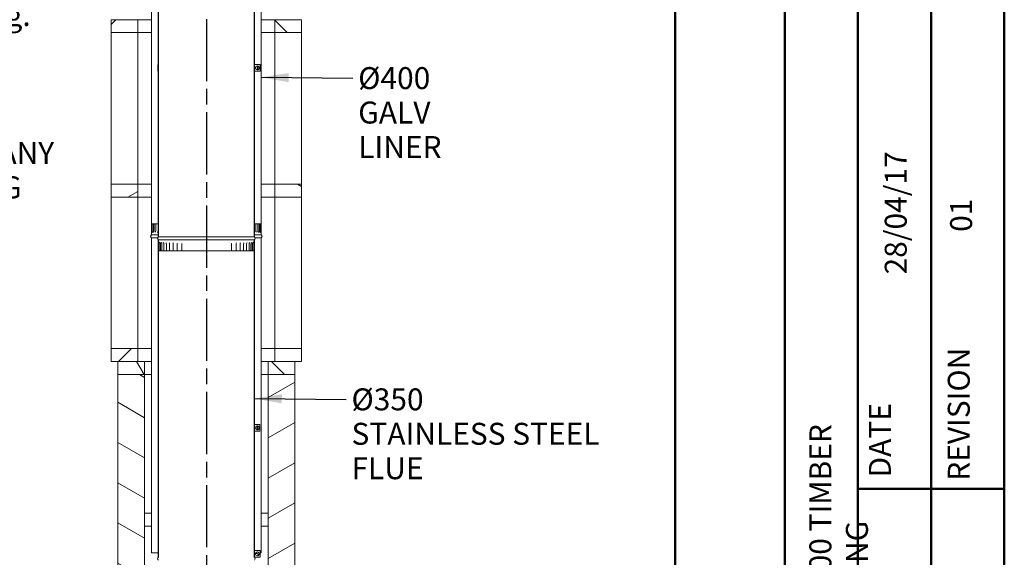
# Model space of a CAD drawing. Units: millimetres. Extents: x 835 to 11536, y 106 to 8238.
# Drawn here: x 7892 to 11480, y 2150 to 4111 of the extents above; entities that cross this region are included whole.
import ezdxf

# ---------------------------------------------------------------- set-up
doc = ezdxf.new("R2010")
doc.units = ezdxf.units.MM
doc.header["$LTSCALE"] = 40
doc.linetypes.add('CHAIN', pattern=[0.3543, 0.2362, -0.0295, 0.0591, -0.0295])
for name, color, linetype, lineweight in [('Centerline(ISO)', 7, 'Continuous', 25), ('Hatch', 179, 'Continuous', 9), ('Sketch Geometry(ISO)', 7, 'Continuous', 50), ('Symbols(ISO)', 7, 'Continuous', 25), ('Visible Edges(ISO)', 7, 'Continuous', 18)]:
    doc.layers.add(name, color=color, linetype=linetype, lineweight=lineweight)
doc.styles.add('Warmington', font='ARIALN.TTF')
doc.styles.add('warmington~0', font='ARIALN.TTF')
doc.dimstyles.new('warmington$7', dxfattribs={"dimscale": 40, "dimtxt": 2, "dimasz": 2.5, "dimexe": 1.6, "dimexo": 1, "dimgap": 0.5, "dimtad": 1, "dimdec": 0, "dimrnd": 1e-08, "dimzin": 0, "dimdsep": 46, "dimtxsty": 'warmington~0', "dimblk": 'OBLIQUE', "dimcen": 0.09, "dimclrd": 7, "dimclre": 8, "dimclrt": 8, "dimadec": 0, "dimazin": 0, "dimtfac": 1.75, "dimtdec": 1, "dimtmove": 0, "dimatfit": 3, "dimfxl": 0, "dimtolj": 1, "dimtzin": 0, "dimlwd": 25, "dimlwe": 25, "dimarcsym": 0})
pattern_1 = [(135, (0, 0), (-89.8026, -89.8026), [])]
pattern_2 = [(120, (0, 0), (-109.9852, -63.5), [])]
pattern_3 = [(30, (0, 0), (-63.5, 109.9852), [])]
pattern_4 = [(150, (0, 0), (-63.5, -109.9852), [])]
pattern_5 = [(45, (0, 0), (-89.8026, 89.8026), [])]

# ---------------------------------------------------------------- blocks, each defined once
blk = doc.blocks.new('Title Blocks Architect Template')
at = {"layer": 'Sketch Geometry(ISO)'}
for p, q in [((258.963, 7.778), (258.963, 107.778)), ((268.963, 107.778), (268.963, 7.778)), ((275.63, 107.778), (275.63, 7.778)), ((282.297, 107.778), (282.297, 7.778)), ((288.963, 107.778), (288.963, 7.778)), ((275.63, 57.778), (288.963, 57.778))]:
    blk.add_line(p, q, dxfattribs=at)
at = {"layer": 'Symbols(ISO)', "color": 7, "char_height": 2, "attachment_point": 1, "rotation": 90, "style": 'Warmington'}
for s, insert in [('\\fArial Narrow|b1|i0;\\H2.0000;REVISION', (283.815, 58.517)), ('\\fArial Narrow|b1|i0;\\H2.0000;DATE', (276.628, 58.819))]:
    blk.add_mtext(s, dxfattribs=dict(at, insert=insert))
blk = doc.blocks.new('_Oblique')
at = {"color": 0, "linetype": 'ByBlock', "lineweight": -2}
blk.add_line((-0.5, -0.5), (0.5, 0.5), dxfattribs=at)

msp = doc.modelspace()

# ---------------------------------------------------------------- hatches: boundary and pattern name
at = {"layer": 'Hatch'}
h = msp.add_hatch(dxfattribs=at)
h.set_pattern_fill('ANSI31', color=256, scale=1016, style=0)
h.set_pattern_definition(pattern_5)
h.paths.add_polyline_path([(8225.3, 4111.5), (8225.3, 4064.5), (8322.3, 4064.5), (8322.3, 4111.5)])
h = msp.add_hatch(dxfattribs=at)
h.set_pattern_fill('ANSI31', color=256, scale=1016, angle=90, style=0)
h.set_pattern_definition(pattern_1)
h.paths.add_polyline_path([(8919.3, 4064.5), (8919.3, 4111.5), (8822.3, 4111.5), (8822.3, 4064.5)])
h = msp.add_hatch(dxfattribs=at)
h.set_pattern_fill('ANSI31', color=256, scale=1016, angle=105, style=0)
h.set_pattern_definition(pattern_4)
h.paths.add_polyline_path([(8395.1, 3948.1), (8395.1, 3923.1), (8396, 3923.1), (8396, 3948.1)])
h = msp.add_hatch(dxfattribs=at)
h.set_pattern_fill('ANSI31', color=256, scale=1016, angle=-15, style=0)
h.set_pattern_definition(pattern_3)
h.paths.add_polyline_path([(8396.4, 3948.1), (8396.4, 3923.1), (8397.3, 3923.1), (8397.3, 3948.1)])
h.paths.add_polyline_path([(8747.3, 3948.1), (8747.3, 3923.1), (8748.2, 3923.1), (8748.2, 3948.1)])
h = msp.add_hatch(dxfattribs=at)
h.set_pattern_fill('ANSI31', color=256, scale=1016, angle=-15, style=0)
h.set_pattern_definition(pattern_3)
h.paths.add_polyline_path([(8225.3, 3511.5), (8225.3, 3464.5), (8322.3, 3464.5), (8322.3, 3511.5)])
h = msp.add_hatch(dxfattribs=at)
h.set_pattern_fill('ANSI31', color=256, scale=1016, angle=105, style=0)
h.set_pattern_definition(pattern_4)
h.paths.add_polyline_path([(8919.3, 3464.5), (8919.3, 3511.5), (8822.3, 3511.5), (8822.3, 3464.5)])
h = msp.add_hatch(dxfattribs=at)
h.set_pattern_fill('ANSI31', color=256, scale=1016, style=0)
h.set_pattern_definition(pattern_5)
h.paths.add_polyline_path([(8322.3, 2864.5), (8322.3, 2911.5), (8225.3, 2911.5), (8225.3, 2864.5), (8250.3, 2864.5)])
h = msp.add_hatch(dxfattribs=at)
h.set_pattern_fill('ANSI31', color=256, scale=1016, angle=90, style=0)
h.set_pattern_definition(pattern_1)
h.paths.add_polyline_path([(8822.3, 2911.5), (8822.3, 2864.5), (8894.3, 2864.5), (8919.3, 2864.5), (8919.3, 2911.5)])
h = msp.add_hatch(dxfattribs=at)
h.set_pattern_fill('ANSI31', color=256, scale=1016, angle=75, style=0)
h.set_pattern_definition(pattern_2)
h.paths.add_polyline_path([(8347.3, 2817.5), (8347.3, 2864.5), (8322.3, 2864.5), (8250.3, 2864.5), (8250.3, 2817.5)])
h = msp.add_hatch(dxfattribs=at)
h.set_pattern_fill('ANSI31', color=256, scale=1016, angle=90, style=0)
h.set_pattern_definition(pattern_1)
h.paths.add_polyline_path([(8894.3, 2817.5), (8894.3, 2864.5), (8822.3, 2864.5), (8797.3, 2864.5), (8797.3, 2817.5)])
h = msp.add_hatch(dxfattribs=at)
h.set_pattern_fill('ANSI31', color=256, scale=1016, angle=105, style=0)
h.set_pattern_definition(pattern_4)
h.paths.add_polyline_path([(8347.3, 1236.5), (8347.3, 2817.5), (8250.3, 2817.5), (8250.3, 1236.5)])
h = msp.add_hatch(dxfattribs=at)
h.set_pattern_fill('ANSI31', color=256, scale=1016, angle=-15, style=0)
h.set_pattern_definition(pattern_3)
h.paths.add_polyline_path([(8797.3, 2817.5), (8797.3, 511.5), (8894.3, 511.5), (8894.3, 2817.5)])
h = msp.add_hatch(dxfattribs=at)
h.set_pattern_fill('ANSI31', color=256, scale=1016, angle=75, style=0)
h.set_pattern_definition(pattern_2)
h.paths.add_polyline_path([(8396.4, 2635.1), (8396.4, 2610.1), (8397.3, 2610.1), (8397.3, 2635.1)])
h.paths.add_polyline_path([(8747.3, 2635.1), (8747.3, 2610.1), (8748.2, 2610.1), (8748.2, 2635.1)])
h = msp.add_hatch(dxfattribs=at)
h.set_pattern_fill('ANSI31', color=256, scale=1016, angle=15, style=0)
h.set_pattern_definition([(60, (0, 0), (-109.9852, 63.5), [])])
h.paths.add_polyline_path([(8396.4, 2175.6), (8396.4, 2150.6), (8397.3, 2150.6), (8397.3, 2175.6)])
h.paths.add_polyline_path([(8747.3, 2175.6), (8747.3, 2150.6), (8748.2, 2150.6), (8748.2, 2175.6)])

# ---------------------------------------------------------------- linework, layer by layer
at = {"layer": 'Centerline(ISO)', "linetype": 'CHAIN', "ltscale": 23.990969}
msp.add_line((8572.3, 6153.6), (8572.3, 2016), dxfattribs=at)
at = {"layer": 'Visible Edges(ISO)'}
for p, q in [((8372.3, 4475.6), (8372.3, 3326.6)), ((8372.9, 3326.6), (8372.9, 4475.9)), ((8397.3, 4477.6), (8397.3, 3319.6)), ((8397.9, 3319.3), (8397.9, 4477.6)), ((8746.8, 4477.6), (8746.8, 3319.3)), ((8747.3, 3319.6), (8747.3, 4477.6)), ((8771.8, 4475.9), (8771.8, 3326.6)), ((8772.3, 3326.6), (8772.3, 4475.6)), ((8225.3, 4111.5), (8225.3, 4064.5)), ((8322.3, 4111.5), (8225.3, 4111.5)), ((8322.3, 4064.5), (8322.3, 4111.5)), ((8372.3, 4111.5), (8322.3, 4111.5)), ((8822.3, 4111.5), (8772.3, 4111.5)), ((8919.3, 4111.5), (8822.3, 4111.5)), ((8822.3, 4111.5), (8822.3, 4064.5)), ((8919.3, 4064.5), (8919.3, 4111.5)), ((8225.3, 3511.5), (8225.3, 4064.5)), ((8225.3, 4064.5), (8322.3, 4064.5)), ((8322.3, 3511.5), (8322.3, 4064.5)), ((8372.3, 4064.5), (8322.3, 4064.5)), ((8822.3, 4064.5), (8772.3, 4064.5)), ((8822.3, 4064.5), (8822.3, 3511.5)), ((8822.3, 4064.5), (8919.3, 4064.5)), ((8919.3, 4064.5), (8919.3, 3511.5)), ((8395, 3948.1), (8395.1, 3948.1)), ((8395, 3923.1), (8395, 3948.1)), ((8395.1, 3948.1), (8395.1, 3923.1)), ((8396, 3948.1), (8395.1, 3948.1)), ((8396, 3923.1), (8396, 3948.1)), ((8396.4, 3948.1), (8396.4, 3923.1)), ((8397.3, 3948.1), (8396.4, 3948.1)), ((8397.3, 3923.1), (8397.3, 3948.1)), ((8397.3, 3948.1), (8397.9, 3948.1)), ((8747.2, 3948.1), (8747.3, 3948.1)), ((8747.3, 3948.1), (8747.3, 3923.1)), ((8748.2, 3948.1), (8747.3, 3948.1)), ((8748.2, 3923.1), (8748.2, 3948.1)), ((8748.2, 3948.1), (8749.5, 3948.1)), ((8749.5, 3948.1), (8768, 3948.1)), ((8768, 3923.1), (8768, 3948.1)), ((8395.1, 3923.1), (8395, 3923.1)), ((8395.1, 3923.1), (8396, 3923.1)), ((8396.4, 3923.1), (8397.3, 3923.1)), ((8397.9, 3923.1), (8397.3, 3923.1)), ((8747.3, 3923.1), (8747.2, 3923.1)), ((8747.3, 3923.1), (8748.2, 3923.1)), ((8748.2, 3923.1), (8749.5, 3923.1)), ((8749.5, 3923.1), (8768, 3923.1)), ((8757.3, 3931.7), (8757.3, 3939.5)), ((8758.1, 3942.6), (8758.1, 3942.6)), ((8758.1, 3928.6), (8758.1, 3928.6)), ((8759.2, 3942.4), (8759.2, 3928.9)), ((8759.3, 3939.5), (8759.3, 3931.7)), ((8225.3, 3511.5), (8225.3, 3464.5)), ((8322.3, 3511.5), (8225.3, 3511.5)), ((8322.3, 3464.5), (8322.3, 3511.5)), ((8372.3, 3511.5), (8322.3, 3511.5)), ((8822.3, 3511.5), (8772.3, 3511.5)), ((8919.3, 3511.5), (8822.3, 3511.5)), ((8822.3, 3511.5), (8822.3, 3464.5)), ((8919.3, 3464.5), (8919.3, 3511.5)), ((8225.3, 2911.5), (8225.3, 3464.5)), ((8225.3, 3464.5), (8322.3, 3464.5)), ((8322.3, 2911.5), (8322.3, 3464.5)), ((8372.3, 3464.5), (8322.3, 3464.5)), ((8822.3, 3464.5), (8772.3, 3464.5)), ((8822.3, 3464.5), (8822.3, 2911.5)), ((8822.3, 3464.5), (8919.3, 3464.5)), ((8919.3, 3464.5), (8919.3, 2911.5)), ((8372.3, 3366.6), (8372.8, 3366.6)), ((8372.3, 3341.6), (8372.3, 3366.6)), ((8372.8, 3366.6), (8372.8, 3341.6)), ((8373.4, 3366.6), (8372.8, 3366.6)), ((8372.9, 3341.6), (8372.9, 3366.6)), ((8373.4, 3366.6), (8375.5, 3366.6)), ((8373.4, 3341.6), (8373.4, 3366.6)), ((8378.6, 3366.6), (8375.5, 3366.6)), ((8381.8, 3366.6), (8378.6, 3366.6)), ((8378.6, 3366.6), (8378.6, 3341.6)), ((8381.8, 3366.6), (8383.5, 3366.6)), ((8381.8, 3366.6), (8381.8, 3341.6)), ((8387.8, 3366.6), (8383.5, 3366.6)), ((8387.8, 3366.6), (8391.4, 3366.6)), ((8387.8, 3366.6), (8387.8, 3341.6)), ((8396.3, 3366.6), (8391.4, 3366.6)), ((8396.3, 3366.6), (8397.3, 3366.6)), ((8396.3, 3366.6), (8396.3, 3341.6)), ((8747.7, 3366.6), (8747.3, 3366.6)), ((8747.7, 3366.6), (8751.5, 3366.6)), ((8751.5, 3366.6), (8752.3, 3366.6)), ((8757, 3366.6), (8752.3, 3366.6)), ((8752.3, 3366.6), (8752.3, 3341.6)), ((8757, 3366.6), (8759.7, 3366.6)), ((8763.8, 3366.6), (8759.7, 3366.6)), ((8759.7, 3366.6), (8759.7, 3341.6)), ((8763.8, 3366.6), (8764.5, 3366.6)), ((8766.6, 3366.6), (8764.5, 3366.6)), ((8764.5, 3366.6), (8764.5, 3341.6)), ((8769.5, 3366.6), (8766.6, 3366.6)), ((8766.6, 3366.6), (8766.6, 3341.6)), ((8769.5, 3366.6), (8771.2, 3366.6)), ((8771.2, 3366.6), (8771.2, 3341.6)), ((8771.8, 3366.6), (8771.2, 3366.6)), ((8771.8, 3341.6), (8771.8, 3366.6)), ((8372.3, 3335.8), (8372.3, 3326.6)), ((8372.9, 3326.6), (8372.3, 3326.6)), ((8372.3, 3326.6), (8372.9, 3326.6)), ((8372.3, 3326.6), (8372.9, 3326.6)), ((8372.3, 3315.6), (8372.3, 2166.6)), ((8372.3, 3315.6), (8372.9, 3315.6)), ((8372.9, 3326.6), (8372.9, 3335.8)), ((8372.9, 3326.3), (8372.9, 3326.6)), ((8372.9, 3326.6), (8397.3, 3326.6)), ((8397.3, 3326.6), (8372.9, 3326.6)), ((8372.9, 3326.6), (8397.3, 3326.6)), ((8372.9, 3326.3), (8397.3, 3326.3)), ((8372.9, 2166.6), (8372.9, 3315.9)), ((8372.9, 3315.9), (8394.6, 3315.9)), ((8397.9, 3319.6), (8397.3, 3319.6)), ((8397.9, 3308.6), (8397.3, 3308.6)), ((8397.3, 3308.6), (8397.3, 2150.6)), ((8397.3, 3308.6), (8397.9, 3308.6)), ((8397.9, 3308.6), (8397.3, 3308.6)), ((8397.3, 3308.6), (8397.3, 3294.6)), ((8746.8, 3319.3), (8397.9, 3319.3)), ((8746.8, 3308.9), (8397.9, 3308.9)), ((8397.9, 3308.6), (8397.9, 3308.9)), ((8746.8, 3308.6), (8397.9, 3308.6)), ((8397.9, 2150.3), (8397.9, 3308.6)), ((8746.8, 3308.6), (8397.9, 3308.6)), ((8397.9, 3308.6), (8746.8, 3308.6)), ((8397.9, 3294.6), (8397.9, 3308.6)), ((8747.3, 3319.6), (8746.8, 3319.6)), ((8746.8, 3308.9), (8746.8, 3308.6)), ((8746.8, 3308.6), (8746.8, 2150.3)), ((8747.3, 3308.6), (8746.8, 3308.6)), ((8746.8, 3308.6), (8747.3, 3308.6)), ((8746.8, 3308.6), (8746.8, 3294.6)), ((8747.3, 3308.6), (8746.8, 3308.6)), ((8747.3, 3326.6), (8771.8, 3326.6)), ((8771.8, 3326.6), (8747.3, 3326.6)), ((8747.3, 3326.6), (8771.8, 3326.6)), ((8747.3, 3326.3), (8771.8, 3326.3)), ((8747.3, 2150.6), (8747.3, 3308.6)), ((8747.3, 3294.6), (8747.3, 3308.6)), ((8750, 3315.9), (8771.8, 3315.9)), ((8771.8, 3335.8), (8771.8, 3326.6)), ((8771.8, 3326.6), (8771.8, 3326.3)), ((8772.3, 3326.6), (8771.8, 3326.6)), ((8771.8, 3326.6), (8772.3, 3326.6)), ((8771.8, 3326.6), (8772.3, 3326.6)), ((8771.8, 3315.9), (8771.8, 2166.6)), ((8771.8, 3315.6), (8772.3, 3315.6)), ((8772.3, 3326.6), (8772.3, 3335.8)), ((8772.3, 2166.6), (8772.3, 3315.6)), ((8397.3, 3293.6), (8397.3, 3268.6)), ((8397.3, 3268.6), (8397.3, 3293.6)), ((8397.3, 3268.6), (8397.3, 3268.6)), ((8397.3, 3268.6), (8397.9, 3268.6)), ((8397.9, 3268.6), (8397.9, 3293.6)), ((8397.9, 3268.6), (8397.9, 3293.6)), ((8397.9, 3268.6), (8397.9, 3268.6)), ((8400.3, 3268.6), (8397.9, 3268.6)), ((8400.3, 3268.6), (8403.2, 3268.6)), ((8403.2, 3268.6), (8403.2, 3293.6)), ((8403.2, 3268.6), (8405.8, 3268.6)), ((8405.8, 3268.6), (8405.8, 3293.6)), ((8406.4, 3268.6), (8405.8, 3268.6)), ((8406.4, 3268.6), (8410.6, 3268.6)), ((8410.6, 3268.6), (8410.6, 3293.6)), ((8412.9, 3268.6), (8410.6, 3268.6)), ((8412.9, 3268.6), (8417.7, 3268.6)), ((8417.7, 3268.6), (8417.7, 3293.6)), ((8421.6, 3268.6), (8417.7, 3268.6)), ((8421.6, 3268.6), (8427, 3268.6)), ((8427, 3268.6), (8427, 3293.6)), ((8428.1, 3268.6), (8427, 3268.6)), ((8432.3, 3268.6), (8428.1, 3268.6)), ((8432.3, 3268.6), (8438.4, 3268.6)), ((8438.4, 3268.6), (8438.4, 3293.6)), ((8438.7, 3268.6), (8438.4, 3268.6)), ((8440.5, 3268.6), (8438.7, 3268.6)), ((8444.8, 3268.6), (8440.5, 3268.6)), ((8444.8, 3268.6), (8451.6, 3268.6)), ((8451.6, 3268.6), (8451.6, 3293.6)), ((8452.6, 3268.6), (8451.6, 3268.6)), ((8454.7, 3268.6), (8452.6, 3268.6)), ((8459.1, 3268.6), (8454.7, 3268.6)), ((8459.1, 3268.6), (8466.5, 3268.6)), ((8466.5, 3268.6), (8466.5, 3293.6)), ((8468.2, 3268.6), (8466.5, 3268.6)), ((8470.4, 3268.6), (8468.2, 3268.6)), ((8475, 3268.6), (8470.4, 3268.6)), ((8475, 3268.6), (8482.9, 3268.6)), ((8482.9, 3268.6), (8482.9, 3293.6)), ((8485.1, 3268.6), (8482.9, 3268.6)), ((8487.6, 3268.6), (8485.1, 3268.6)), ((8492.1, 3268.6), (8487.6, 3268.6)), ((8492.1, 3268.6), (8500.6, 3268.6)), ((8503.3, 3268.6), (8500.6, 3268.6)), ((8505.8, 3268.6), (8503.3, 3268.6)), ((8510.3, 3268.6), (8505.8, 3268.6)), ((8510.3, 3268.6), (8519.3, 3268.6)), ((8522.3, 3268.6), (8519.3, 3268.6)), ((8525, 3268.6), (8522.3, 3268.6)), ((8529.4, 3268.6), (8525, 3268.6)), ((8529.4, 3268.6), (8538.6, 3268.6)), ((8542.1, 3268.6), (8538.6, 3268.6)), ((8544.8, 3268.6), (8542.1, 3268.6)), ((8549, 3268.6), (8544.8, 3268.6)), ((8549, 3268.6), (8558.5, 3268.6)), ((8562.2, 3268.6), (8558.5, 3268.6)), ((8565, 3268.6), (8562.2, 3268.6)), ((8569, 3268.6), (8565, 3268.6)), ((8569, 3268.6), (8578.5, 3268.6)), ((8582.5, 3268.6), (8578.5, 3268.6)), ((8585.3, 3268.6), (8582.5, 3268.6)), ((8589, 3268.6), (8585.3, 3268.6)), ((8589, 3268.6), (8598.4, 3268.6)), ((8602.7, 3268.6), (8598.4, 3268.6)), ((8605.4, 3268.6), (8602.7, 3268.6)), ((8608.8, 3268.6), (8605.4, 3268.6)), ((8608.8, 3268.6), (8618, 3268.6)), ((8622.4, 3268.6), (8618, 3268.6)), ((8625.1, 3268.6), (8622.4, 3268.6)), ((8628.1, 3268.6), (8625.1, 3268.6)), ((8628.1, 3268.6), (8636.9, 3268.6)), ((8641.5, 3268.6), (8636.9, 3268.6)), ((8644, 3268.6), (8641.5, 3268.6)), ((8646.6, 3268.6), (8644, 3268.6)), ((8646.6, 3268.6), (8655, 3268.6)), ((8659.6, 3268.6), (8655, 3268.6)), ((8662, 3268.6), (8659.6, 3268.6)), ((8664.1, 3268.6), (8662, 3268.6)), ((8664.1, 3268.6), (8664.1, 3293.6)), ((8664.1, 3268.6), (8672, 3268.6)), ((8676.5, 3268.6), (8672, 3268.6)), ((8678.7, 3268.6), (8676.5, 3268.6)), ((8680.4, 3268.6), (8678.7, 3268.6)), ((8680.4, 3268.6), (8680.4, 3293.6)), ((8680.4, 3268.6), (8687.6, 3268.6)), ((8692.1, 3268.6), (8687.6, 3268.6)), ((8694.1, 3268.6), (8692.1, 3268.6)), ((8695, 3268.6), (8694.1, 3268.6)), ((8695, 3268.6), (8695, 3293.6)), ((8695, 3268.6), (8701.7, 3268.6)), ((8706, 3268.6), (8701.7, 3268.6)), ((8707.7, 3268.6), (8706, 3268.6)), ((8708, 3268.6), (8707.7, 3268.6)), ((8708, 3268.6), (8708, 3293.6)), ((8708, 3268.6), (8714, 3268.6)), ((8718.1, 3268.6), (8714, 3268.6)), ((8719, 3268.6), (8718.1, 3268.6)), ((8719, 3268.6), (8719, 3293.6)), ((8719, 3268.6), (8724.4, 3268.6)), ((8728, 3268.6), (8724.4, 3268.6)), ((8728, 3268.6), (8728, 3293.6)), ((8728, 3268.6), (8732.7, 3268.6)), ((8734.8, 3268.6), (8732.7, 3268.6)), ((8734.8, 3268.6), (8734.8, 3293.6)), ((8734.8, 3268.6), (8738.9, 3268.6)), ((8739.3, 3268.6), (8738.9, 3268.6)), ((8739.3, 3268.6), (8739.3, 3293.6)), ((8739.3, 3268.6), (8741.5, 3268.6)), ((8741.5, 3268.6), (8741.5, 3293.6)), ((8741.5, 3268.6), (8744.4, 3268.6)), ((8746.8, 3268.6), (8744.4, 3268.6)), ((8746.8, 3293.6), (8746.8, 3268.6)), ((8746.8, 3268.6), (8747.3, 3268.6)), ((8747.3, 3268.6), (8747.3, 3293.6)), ((8322.3, 2911.5), (8225.3, 2911.5)), ((8225.3, 2911.5), (8225.3, 2864.5)), ((8372.3, 2911.5), (8322.3, 2911.5)), ((8322.3, 2864.5), (8322.3, 2911.5)), ((8822.3, 2911.5), (8772.3, 2911.5)), ((8822.3, 2911.5), (8822.3, 2864.5)), ((8919.3, 2911.5), (8822.3, 2911.5)), ((8919.3, 2864.5), (8919.3, 2911.5)), ((8225.3, 2864.5), (8322.3, 2864.5)), ((8347.3, 2864.5), (8250.3, 2864.5)), ((8250.3, 2864.5), (8250.3, 2817.5)), ((8347.3, 2817.5), (8347.3, 2864.5)), ((8372.3, 2864.5), (8347.3, 2864.5)), ((8372.3, 2864.5), (8347.3, 2864.5)), ((8797.3, 2864.5), (8772.3, 2864.5)), ((8797.3, 2864.5), (8772.3, 2864.5)), ((8894.3, 2864.5), (8797.3, 2864.5)), ((8797.3, 2864.5), (8797.3, 2817.5)), ((8822.3, 2864.5), (8919.3, 2864.5)), ((8894.3, 2817.5), (8894.3, 2864.5)), ((8250.3, 2817.5), (8347.3, 2817.5)), ((8347.3, 2817.5), (8250.3, 2817.5)), ((8250.3, 2817.5), (8250.3, 1236.5)), ((8347.3, 1236.5), (8347.3, 2817.5)), ((8372.3, 2817.5), (8347.3, 2817.5)), ((8797.3, 2817.5), (8772.3, 2817.5)), ((8797.3, 2817.5), (8894.3, 2817.5)), ((8797.3, 2817.5), (8797.3, 511.5)), ((8894.3, 2817.5), (8797.3, 2817.5)), ((8894.3, 511.5), (8894.3, 2817.5)), ((8396.4, 2635.1), (8396.4, 2610.1)), ((8397.3, 2635.1), (8396.4, 2635.1)), ((8397.3, 2610.1), (8397.3, 2635.1)), ((8397.3, 2635.1), (8397.9, 2635.1)), ((8746.8, 2635.1), (8747.3, 2635.1)), ((8747.3, 2635.1), (8747.3, 2610.1)), ((8748.2, 2635.1), (8747.3, 2635.1)), ((8748.2, 2610.1), (8748.2, 2635.1)), ((8748.2, 2635.1), (8748.8, 2635.1)), ((8748.8, 2635.1), (8767.2, 2635.1)), ((8756.8, 2618.8), (8756.8, 2626.5)), ((8757.3, 2629.6), (8757.5, 2629.6)), ((8758.6, 2629.4), (8758.6, 2615.9)), ((8758.8, 2626.5), (8758.8, 2618.8)), ((8767.2, 2610.1), (8767.2, 2635.1)), ((8396.4, 2610.1), (8397.3, 2610.1)), ((8397.9, 2610.1), (8397.3, 2610.1)), ((8747.3, 2610.1), (8746.8, 2610.1)), ((8747.3, 2610.1), (8748.2, 2610.1)), ((8748.2, 2610.1), (8748.8, 2610.1)), ((8748.8, 2610.1), (8767.2, 2610.1)), ((8757.3, 2615.6), (8757.5, 2615.6)), ((8372.3, 2311.5), (8347.3, 2311.5)), ((8797.3, 2311.5), (8772.3, 2311.5)), ((8372.3, 2264.5), (8347.3, 2264.5)), ((8797.3, 2264.5), (8772.3, 2264.5)), ((8372.3, 2166.6), (8372.9, 2166.6)), ((8372.9, 2166.6), (8396.4, 2166.6)), ((8396.4, 2175.6), (8396.4, 2150.6)), ((8397.3, 2175.6), (8396.4, 2175.6)), ((8397.3, 2150.6), (8397.3, 2175.6)), ((8397.3, 2175.6), (8397.9, 2175.6)), ((8747.2, 2175.6), (8747.3, 2175.6)), ((8747.3, 2175.6), (8747.3, 2150.6)), ((8748.2, 2175.6), (8747.3, 2175.6)), ((8748.2, 2150.6), (8748.2, 2175.6)), ((8748.2, 2175.6), (8749.5, 2175.6)), ((8749.5, 2175.6), (8768, 2175.6)), ((8752.6, 2167), (8764.7, 2160.9)), ((8761.3, 2160.4), (8754.4, 2163.9)), ((8755.3, 2165.7), (8762.2, 2162.2)), ((8758.1, 2170.1), (8758.1, 2170.1)), ((8758.1, 2156.1), (8758.1, 2156.1)), ((8768, 2150.6), (8768, 2175.6)), ((8768, 2166.6), (8771.8, 2166.6)), ((8771.8, 2166.6), (8772.3, 2166.6)), ((8396.4, 2150.6), (8397.3, 2150.6)), ((8397.9, 2150.6), (8397.3, 2150.6)), ((8397.9, 2150.6), (8397.3, 2150.6)), ((8747.3, 2150.6), (8746.8, 2150.6)), ((8747.3, 2150.6), (8747.2, 2150.6)), ((8747.3, 2150.6), (8748.2, 2150.6)), ((8748.2, 2150.6), (8749.5, 2150.6)), ((8749.5, 2150.6), (8768, 2150.6))]:
    msp.add_line(p, q, dxfattribs=at)
for centre, radius, start, end in [((8373, 3341.6), 5.55, 300.1189, 0), ((8376.3, 3341.6), 5.55, 300.6924, 0), ((8382.2, 3341.6), 5.55, 301.7906, 0), ((8390.7, 3341.6), 5.55, 303.5218, 0), ((8757.9, 3341.6), 5.55, 180, 237.3213), ((8765.3, 3341.6), 5.55, 180, 238.7583), ((8770.1, 3341.6), 5.55, 180, 239.6182), ((8772.2, 3341.6), 5.55, 180, 239.9817), ((8375.9, 3321.1), 6.55, 122.8189, 237.1811), ((8375.9, 3321.1), 6, 120, 240), ((8400.9, 3314.1), 6.55, 122.8189, 237.1811), ((8400.9, 3314.1), 6, 120, 240), ((8743.8, 3314.1), 6, 300, 60), ((8743.8, 3314.1), 6.55, 302.8189, 57.1811), ((8768.8, 3321.1), 6, 300, 60), ((8768.8, 3321.1), 6.55, 302.8189, 57.1811), ((8397.7, 3293.6), 5.55, 0, 59.9245), ((8400.2, 3293.6), 5.55, 0, 59.4205), ((8405.1, 3293.6), 5.55, 0, 58.4001), ((8412.2, 3293.6), 5.55, 0, 56.7638), ((8421.5, 3293.6), 5.55, 0, 54.3278), ((8432.8, 3293.6), 5.55, 0, 50.7546), ((8446, 3293.6), 5.55, 0, 45.3707), ((8460.9, 3293.6), 5.55, 0, 36.5393), ((8477.4, 3293.6), 5.55, 0, 16.9342), ((8669.7, 3293.6), 5.55, 158.4562, 180), ((8685.9, 3293.6), 5.55, 141.856, 180), ((8700.6, 3293.6), 5.55, 133.7037, 180), ((8713.5, 3293.6), 5.55, 128.644, 180), ((8724.6, 3293.6), 5.55, 125.2638, 180), ((8733.6, 3293.6), 5.55, 122.9583, 180), ((8740.4, 3293.6), 5.55, 121.419, 180), ((8744.9, 3293.6), 5.55, 120.4772, 180), ((8747.1, 3293.6), 5.55, 120.0424, 180), ((8400.9, 2145.1), 6.55, 122.8189, 237.1811), ((8743.8, 2145.1), 6.55, 302.8189, 57.1811)]:
    msp.add_arc(centre, radius, start, end, dxfattribs=at)
for centre, major_axis, ratio, start_param, end_param in [((8758.1, 3935.6), (0, -7), 0.997549, 3.141593, 6.283185), ((8758.2, 3935.6), (0, 6.83), 0.997549, 6.13621, 6.43016), ((8758.2, 3935.6), (0, -6.83), 0.997549, 6.13621, 6.43016), ((8397.3, 3293.6), (0, 8.79), 0.00001, 4.712407, 4.781135), ((8397.9, 3293.6), (0, 8.79), 0.00001, 4.712405, 4.781471), ((8757.3, 2622.6), (0, -7), 0.991749, 3.141593, 6.283185), ((8757.6, 2622.6), (0, 6.83), 0.991749, 6.13621, 6.43016), ((8757.6, 2622.6), (0, -6.83), 0.991749, 6.13621, 6.43016), ((8758.1, 2163.1), (0, -7), 0.997551, 3.141593, 6.283185), ((8758.2, 2163.1), (0, 6.83), 0.997551, 0.953932, 1.247883), ((8758.2, 2163.1), (0, -6.83), 0.997551, 0.953932, 1.247883)]:
    msp.add_ellipse(centre, major_axis=major_axis, ratio=ratio, start_param=start_param, end_param=end_param, dxfattribs=at)
for points, knots in [([(8757.3, 3939.5), (8757.3, 3939.9), (8757.3, 3940.3), (8757.3, 3941), (8757.3, 3941.4), (8757.3, 3941.9), (8757.2, 3942.2), (8757.2, 3942.3), (8757.2, 3942.3), (8757.2, 3942.4)], [0.4872818, 0.4872818, 0.4872818, 0.4872818, 0.602077, 0.602077, 0.7143587, 0.7143587, 0.8254628, 0.8254628, 0.8403656, 0.8403656, 0.8403656, 0.8403656]), ([(8757.2, 3928.9), (8757.2, 3928.9), (8757.2, 3928.9), (8757.2, 3929), (8757.3, 3929.3), (8757.3, 3929.8), (8757.3, 3930.2), (8757.3, 3930.9), (8757.3, 3931.4), (8757.3, 3931.7)], [1.0316079, 1.0316079, 1.0316079, 1.0316079, 1.0465107, 1.0465107, 1.1576148, 1.1576148, 1.2698965, 1.2698965, 1.3846916, 1.3846916, 1.3846916, 1.3846916]), ([(8758.1, 3928.6), (8758.9, 3928.6), (8759.6, 3928.7), (8761, 3929.2), (8761.7, 3929.5), (8762.9, 3930.4), (8763.4, 3931), (8764.3, 3932.2), (8764.6, 3932.9), (8765, 3934.3), (8765.1, 3935.1), (8765.1, 3936.6), (8765, 3937.3), (8764.4, 3938.7), (8764.1, 3939.4), (8763.2, 3940.5), (8762.6, 3941), (8761.3, 3941.9), (8760.7, 3942.2), (8759.4, 3942.5), (8758.7, 3942.6), (8758.1, 3942.6)], [6.283185, 6.283185, 6.283185, 6.283185, 6.602656, 6.602656, 6.922232, 6.922232, 7.24208, 7.24208, 7.562261, 7.562261, 7.882703, 7.882703, 8.20323, 8.20323, 8.523636, 8.523636, 8.843758, 8.843758, 9.163549, 9.163549, 9.424778, 9.424778, 9.424778, 9.424778]), ([(8759.2, 3942.4), (8759.2, 3942.3), (8759.2, 3942.3), (8759.2, 3942.2), (8759.3, 3941.9), (8759.3, 3941.4), (8759.3, 3941), (8759.3, 3940.3), (8759.3, 3939.9), (8759.3, 3939.5)], [1.0316079, 1.0316079, 1.0316079, 1.0316079, 1.0465107, 1.0465107, 1.1576148, 1.1576148, 1.2698965, 1.2698965, 1.3846916, 1.3846916, 1.3846916, 1.3846916]), ([(8759.3, 3931.7), (8759.3, 3931.4), (8759.3, 3930.9), (8759.3, 3930.2), (8759.3, 3929.8), (8759.3, 3929.3), (8759.2, 3929), (8759.2, 3928.9), (8759.2, 3928.9), (8759.2, 3928.9)], [0.4872818, 0.4872818, 0.4872818, 0.4872818, 0.602077, 0.602077, 0.7143587, 0.7143587, 0.8254628, 0.8254628, 0.8403656, 0.8403656, 0.8403656, 0.8403656]), ([(8372.8, 3341.6), (8372.8, 3341.4), (8372.8, 3341.3), (8372.8, 3340.9), (8372.8, 3340.7), (8372.7, 3340.1), (8372.7, 3339.7), (8372.5, 3338.2), (8372.3, 3337), (8372.3, 3335.8)], [-0.6018434, -0.6018434, -0.6018434, -0.6018434, -0.5519221, -0.5519221, -0.4936799, -0.4936799, -0.364556, -0.364556, 0, 0, 0, 0]), ([(8372.3, 3335.8), (8372.3, 3336.1), (8372.3, 3336.5), (8372.3, 3337.2), (8372.3, 3337.6), (8372.3, 3338.3), (8372.3, 3338.7), (8372.3, 3339.5), (8372.3, 3339.9), (8372.3, 3340.7), (8372.3, 3341.2), (8372.3, 3341.6)], [2.0645895, 2.0645895, 2.0645895, 2.0645895, 2.189573, 2.189573, 2.3145564, 2.3145564, 2.4395399, 2.4395399, 2.5645233, 2.5645233, 2.6895068, 2.6895068, 2.6895068, 2.6895068]), ([(8372.9, 3335.8), (8372.9, 3336.8), (8373, 3337.7), (8373.2, 3339.1), (8373.3, 3339.6), (8373.4, 3340.5), (8373.4, 3340.7), (8373.4, 3341.2), (8373.4, 3341.4), (8373.4, 3341.6)], [-0.5687875, -0.5687875, -0.5687875, -0.5687875, -0.3083784, -0.3083784, -0.1372071, -0.1372071, -0.0564459, -0.0564459, 0, 0, 0, 0]), ([(8372.9, 3335.8), (8372.9, 3336.1), (8372.9, 3336.5), (8372.9, 3337.2), (8372.9, 3337.6), (8372.9, 3338.3), (8372.9, 3338.7), (8372.9, 3339.5), (8372.9, 3339.9), (8372.9, 3340.7), (8372.9, 3341.2), (8372.9, 3341.6)], [2.0645895, 2.0645895, 2.0645895, 2.0645895, 2.189573, 2.189573, 2.3145564, 2.3145564, 2.4395399, 2.4395399, 2.5645233, 2.5645233, 2.6895068, 2.6895068, 2.6895068, 2.6895068]), ([(8375.8, 3336.8), (8375.4, 3336.5), (8375.1, 3336.3), (8374.6, 3335.8), (8374.5, 3335.6), (8374.2, 3335.2), (8374.2, 3335.1), (8374.1, 3334.9), (8374, 3334.8), (8374, 3334.7), (8374, 3334.6), (8374, 3334.6), (8373.9, 3334.6), (8373.9, 3334.6)], [1.385756, 1.385756, 1.385756, 1.385756, 1.416714, 1.416714, 1.4576208, 1.4576208, 1.5017715, 1.5017715, 1.5475438, 1.5475438, 1.6030142, 1.6030142, 1.6384859, 1.6384859, 1.6384859, 1.6384859]), ([(8379.1, 3336.8), (8378.8, 3336.6), (8378.6, 3336.4), (8378.2, 3336.1), (8378.1, 3335.9), (8378, 3335.7), (8377.9, 3335.7), (8377.9, 3335.6), (8377.9, 3335.6), (8377.9, 3335.6)], [1.445075, 1.445075, 1.445075, 1.445075, 1.5145221, 1.5145221, 1.5861191, 1.5861191, 1.6592918, 1.6592918, 1.7186912, 1.7186912, 1.7186912, 1.7186912]), ([(8385.1, 3336.9), (8384.9, 3336.7), (8384.7, 3336.6), (8384.6, 3336.4), (8384.5, 3336.3), (8384.5, 3336.3), (8384.5, 3336.3), (8384.5, 3336.3)], [1.5080309, 1.5080309, 1.5080309, 1.5080309, 1.6098885, 1.6098885, 1.7070275, 1.7070275, 1.7500908, 1.7500908, 1.7500908, 1.7500908]), ([(8393.8, 3336.9), (8393.6, 3336.8), (8393.6, 3336.8), (8393.5, 3336.7), (8393.5, 3336.7), (8393.5, 3336.7)], [1.5775516, 1.5775516, 1.5775516, 1.5775516, 1.7080806, 1.7080806, 1.7508093, 1.7508093, 1.7508093, 1.7508093]), ([(8755.3, 3336.5), (8755.3, 3336.5), (8755.3, 3336.5), (8755.3, 3336.6), (8755.2, 3336.6), (8755.1, 3336.8), (8755, 3336.8), (8754.9, 3336.9)], [0.9336953, 0.9336953, 0.9336953, 0.9336953, 0.9637888, 0.9637888, 1.0801947, 1.0801947, 1.1419207, 1.1419207, 1.1419207, 1.1419207]), ([(8763.3, 3336), (8763.3, 3336), (8763.3, 3336), (8763.3, 3336), (8763.2, 3336.1), (8763, 3336.3), (8762.9, 3336.5), (8762.6, 3336.7), (8762.5, 3336.8), (8762.4, 3336.8)], [0.9471604, 0.9471604, 0.9471604, 0.9471604, 0.992297, 0.992297, 1.0897018, 1.0897018, 1.1756377, 1.1756377, 1.2080598, 1.2080598, 1.2080598, 1.2080598]), ([(8768.8, 3335.2), (8768.8, 3335.2), (8768.8, 3335.2), (8768.7, 3335.3), (8768.7, 3335.4), (8768.5, 3335.6), (8768.4, 3335.8), (8768.1, 3336.1), (8767.9, 3336.3), (8767.5, 3336.6), (8767.4, 3336.7), (8767.3, 3336.8)], [0.9957573, 0.9957573, 0.9957573, 0.9957573, 1.051244, 1.051244, 1.1301091, 1.1301091, 1.1922606, 1.1922606, 1.2521953, 1.2521953, 1.2693429, 1.2693429, 1.2693429, 1.2693429]), ([(8771.5, 3333.9), (8771.5, 3333.9), (8771.5, 3333.9), (8771.5, 3334), (8771.5, 3334), (8771.5, 3334.1), (8771.5, 3334.2), (8771.4, 3334.4), (8771.3, 3334.5), (8771.2, 3334.8), (8771.1, 3335), (8770.8, 3335.5), (8770.7, 3335.7), (8770.2, 3336.2), (8769.9, 3336.5), (8769.4, 3336.8)], [1.1256822, 1.1256822, 1.1256822, 1.1256822, 1.1650563, 1.1650563, 1.1967251, 1.1967251, 1.2413568, 1.2413568, 1.2711392, 1.2711392, 1.2997931, 1.2997931, 1.3132119, 1.3132119, 1.3279199, 1.3279199, 1.3279199, 1.3279199]), ([(8771.2, 3341.6), (8771.2, 3341.4), (8771.2, 3341.3), (8771.2, 3341), (8771.2, 3340.8), (8771.2, 3340.3), (8771.3, 3339.9), (8771.5, 3338.3), (8771.8, 3337.1), (8771.8, 3335.8)], [-0.6040907, -0.6040907, -0.6040907, -0.6040907, -0.5584525, -0.5584525, -0.5043477, -0.5043477, -0.3824976, -0.3824976, 0, 0, 0, 0]), ([(8772.3, 3335.8), (8772.3, 3336.6), (8772.2, 3337.4), (8772, 3338.7), (8772, 3339.4), (8771.9, 3340.3), (8771.8, 3340.6), (8771.8, 3341.1), (8771.8, 3341.4), (8771.8, 3341.6)], [-0.572011, -0.572011, -0.572011, -0.572011, -0.349434, -0.349434, -0.157415, -0.157415, -0.0650831, -0.0650831, 0, 0, 0, 0]), ([(8744.3, 3298.4), (8744.7, 3298.6), (8745, 3298.8), (8745.5, 3299.4), (8745.7, 3299.6), (8746, 3300), (8746, 3300.2), (8746.2, 3300.5), (8746.2, 3300.6), (8746.3, 3300.7), (8746.3, 3300.8), (8746.3, 3300.9), (8746.3, 3300.9), (8746.3, 3300.9), (8746.3, 3300.9), (8746.3, 3300.9)], [1.3677487, 1.3677487, 1.3677487, 1.3677487, 1.3864788, 1.3864788, 1.4136523, 1.4136523, 1.4482525, 1.4482525, 1.4825678, 1.4825678, 1.5213273, 1.5213273, 1.5736071, 1.5736071, 1.5925539, 1.5925539, 1.5925539, 1.5925539]), ([(8772, 3334), (8772, 3334), (8772, 3334), (8772, 3334.1), (8772, 3334.1), (8772, 3334.2), (8772, 3334.3), (8771.9, 3334.5), (8771.9, 3334.6), (8771.8, 3334.8), (8771.8, 3334.9), (8771.8, 3335)], [1.1164229, 1.1164229, 1.1164229, 1.1164229, 1.1570477, 1.1570477, 1.1889982, 1.1889982, 1.2348344, 1.2348344, 1.2660188, 1.2660188, 1.2748165, 1.2748165, 1.2748165, 1.2748165]), ([(8397.3, 3294.6), (8397.3, 3294.4), (8397.3, 3294.3), (8397.3, 3293.9), (8397.3, 3293.7), (8397.3, 3293.6)], [-0.1092997, -0.1092997, -0.1092997, -0.1092997, -0.0537162, -0.0537162, 0, 0, 0, 0]), ([(8397.9, 3293.6), (8397.9, 3293.7), (8397.9, 3293.9), (8397.9, 3294.3), (8397.9, 3294.4), (8397.9, 3294.6)], [-0.09987466, -0.09987466, -0.09987466, -0.09987466, -0.05499744, -0.05499744, 0, 0, 0, 0]), ([(8398.6, 3300.7), (8398.6, 3300.7), (8398.6, 3300.7), (8398.6, 3300.7), (8398.6, 3300.6), (8398.6, 3300.5), (8398.6, 3300.5), (8398.8, 3300.2), (8398.8, 3300.1), (8399.1, 3299.7), (8399.2, 3299.4), (8399.7, 3298.9), (8400, 3298.6), (8400.5, 3298.4)], [1.0694143, 1.0694143, 1.0694143, 1.0694143, 1.1119206, 1.1119206, 1.1470433, 1.1470433, 1.201695, 1.201695, 1.2425329, 1.2425329, 1.282146, 1.282146, 1.3096905, 1.3096905, 1.3096905, 1.3096905]), ([(8401.7, 3299.7), (8401.7, 3299.7), (8401.7, 3299.6), (8401.8, 3299.6), (8401.8, 3299.5), (8402, 3299.3), (8402.1, 3299.1), (8402.4, 3298.8), (8402.7, 3298.6), (8403, 3298.3), (8403, 3298.3), (8403, 3298.3)], [0.9771308, 0.9771308, 0.9771308, 0.9771308, 1.0296026, 1.0296026, 1.1140028, 1.1140028, 1.1829024, 1.1829024, 1.2503213, 1.2503213, 1.2505637, 1.2505637, 1.2505637, 1.2505637]), ([(8407.2, 3299), (8407.2, 3299), (8407.2, 3298.9), (8407.3, 3298.9), (8407.3, 3298.8), (8407.5, 3298.6), (8407.7, 3298.5), (8407.9, 3298.3), (8408, 3298.3), (8408, 3298.3)], [0.9408321, 0.9408321, 0.9408321, 0.9408321, 0.9818638, 0.9818638, 1.084346, 1.084346, 1.1772743, 1.1772743, 1.1882108, 1.1882108, 1.1882108, 1.1882108]), ([(8414.9, 3298.5), (8414.9, 3298.5), (8414.9, 3298.5), (8415, 3298.4), (8415, 3298.4), (8415.2, 3298.3), (8415.2, 3298.2), (8415.2, 3298.2)], [0.9363283, 0.9363283, 0.9363283, 0.9363283, 0.9598151, 0.9598151, 1.0822804, 1.0822804, 1.1200487, 1.1200487, 1.1200487, 1.1200487]), ([(8730.5, 3298.2), (8730.7, 3298.3), (8730.8, 3298.4), (8730.9, 3298.5), (8730.9, 3298.5), (8730.9, 3298.5)], [1.555773, 1.555773, 1.555773, 1.555773, 1.6772695, 1.6772695, 1.7503954, 1.7503954, 1.7503954, 1.7503954]), ([(8737.5, 3298.3), (8737.7, 3298.5), (8737.9, 3298.6), (8738.1, 3298.8), (8738.2, 3298.9), (8738.3, 3299), (8738.3, 3299), (8738.3, 3299)], [1.4880663, 1.4880663, 1.4880663, 1.4880663, 1.5805691, 1.5805691, 1.670025, 1.670025, 1.7414048, 1.7414048, 1.7414048, 1.7414048]), ([(8742.1, 3298.3), (8742.4, 3298.6), (8742.7, 3298.8), (8743, 3299.1), (8743.2, 3299.3), (8743.3, 3299.5), (8743.4, 3299.6), (8743.4, 3299.7), (8743.5, 3299.8), (8743.5, 3299.8), (8743.5, 3299.8), (8743.5, 3299.8)], [1.426476, 1.426476, 1.426476, 1.426476, 1.4854723, 1.4854723, 1.5492732, 1.5492732, 1.6139574, 1.6139574, 1.6873825, 1.6873825, 1.6998252, 1.6998252, 1.6998252, 1.6998252]), ([(8746.8, 3300.5), (8746.8, 3300.5), (8746.8, 3300.5), (8746.8, 3300.6), (8746.8, 3300.7), (8746.8, 3300.8), (8746.8, 3300.8), (8746.8, 3300.8), (8746.8, 3300.8), (8746.8, 3300.8)], [1.4863128, 1.4863128, 1.4863128, 1.4863128, 1.4866079, 1.4866079, 1.5259514, 1.5259514, 1.5774611, 1.5774611, 1.6034341, 1.6034341, 1.6034341, 1.6034341]), ([(8746.8, 3294.6), (8746.8, 3294.4), (8746.8, 3294.3), (8746.8, 3293.9), (8746.8, 3293.7), (8746.8, 3293.6)], [-0.1093465, -0.1093465, -0.1093465, -0.1093465, -0.053558, -0.053558, 0, 0, 0, 0]), ([(8747.3, 3293.6), (8747.3, 3293.7), (8747.3, 3293.9), (8747.3, 3294.3), (8747.3, 3294.4), (8747.3, 3294.6)], [-0.1001248, -0.1001248, -0.1001248, -0.1001248, -0.0543437, -0.0543437, 0, 0, 0, 0]), ([(8756.8, 2626.5), (8756.8, 2626.9), (8756.8, 2627.3), (8756.8, 2628), (8756.8, 2628.4), (8756.7, 2629), (8756.7, 2629.2), (8756.6, 2629.4), (8756.6, 2629.4), (8756.6, 2629.4)], [0.4872818, 0.4872818, 0.4872818, 0.4872818, 0.602077, 0.602077, 0.7143587, 0.7143587, 0.8254628, 0.8254628, 0.8403656, 0.8403656, 0.8403656, 0.8403656]), ([(8757.5, 2615.6), (8758.2, 2615.6), (8758.9, 2615.8), (8760.3, 2616.2), (8761, 2616.6), (8762.2, 2617.5), (8762.7, 2618), (8763.6, 2619.2), (8763.9, 2619.9), (8764.3, 2621.3), (8764.4, 2622.1), (8764.4, 2623.6), (8764.3, 2624.3), (8763.8, 2625.7), (8763.4, 2626.4), (8762.5, 2627.6), (8761.9, 2628.1), (8760.7, 2628.9), (8760, 2629.2), (8758.7, 2629.6), (8758.1, 2629.6), (8757.5, 2629.6)], [6.283185, 6.283185, 6.283185, 6.283185, 6.601397, 6.601397, 6.919965, 6.919965, 7.239455, 7.239455, 7.560065, 7.560065, 7.881551, 7.881551, 8.203328, 8.203328, 8.524697, 8.524697, 8.845115, 8.845115, 9.164413, 9.164413, 9.424778, 9.424778, 9.424778, 9.424778]), ([(8758.6, 2629.4), (8758.6, 2629.4), (8758.6, 2629.4), (8758.6, 2629.2), (8758.7, 2629), (8758.8, 2628.4), (8758.8, 2628), (8758.8, 2627.3), (8758.8, 2626.9), (8758.8, 2626.5)], [1.0316079, 1.0316079, 1.0316079, 1.0316079, 1.0465107, 1.0465107, 1.1576148, 1.1576148, 1.2698965, 1.2698965, 1.3846916, 1.3846916, 1.3846916, 1.3846916]), ([(8756.6, 2615.9), (8756.6, 2615.9), (8756.6, 2615.9), (8756.7, 2616.1), (8756.7, 2616.3), (8756.8, 2616.9), (8756.8, 2617.2), (8756.8, 2617.9), (8756.8, 2618.4), (8756.8, 2618.8)], [1.0316079, 1.0316079, 1.0316079, 1.0316079, 1.0465107, 1.0465107, 1.1576148, 1.1576148, 1.2698965, 1.2698965, 1.3846916, 1.3846916, 1.3846916, 1.3846916]), ([(8758.8, 2618.8), (8758.8, 2618.4), (8758.8, 2617.9), (8758.8, 2617.2), (8758.8, 2616.9), (8758.7, 2616.3), (8758.6, 2616.1), (8758.6, 2615.9), (8758.6, 2615.9), (8758.6, 2615.9)], [0.4872818, 0.4872818, 0.4872818, 0.4872818, 0.602077, 0.602077, 0.7143587, 0.7143587, 0.8254628, 0.8254628, 0.8403656, 0.8403656, 0.8403656, 0.8403656]), ([(8754.4, 2163.9), (8754.1, 2164.1), (8753.7, 2164.3), (8753.1, 2164.6), (8752.7, 2164.8), (8752.2, 2165), (8752, 2165.1), (8751.8, 2165.2), (8751.8, 2165.2), (8751.7, 2165.2)], [0.4872818, 0.4872818, 0.4872818, 0.4872818, 0.602077, 0.602077, 0.7143587, 0.7143587, 0.8254628, 0.8254628, 0.8403656, 0.8403656, 0.8403656, 0.8403656]), ([(8752.6, 2167), (8752.7, 2167), (8752.7, 2167), (8752.9, 2166.9), (8753.1, 2166.8), (8753.6, 2166.6), (8754, 2166.4), (8754.6, 2166.1), (8755, 2165.9), (8755.3, 2165.7)], [1.0316079, 1.0316079, 1.0316079, 1.0316079, 1.0465107, 1.0465107, 1.1576148, 1.1576148, 1.2698965, 1.2698965, 1.3846916, 1.3846916, 1.3846916, 1.3846916]), ([(8758.1, 2156.1), (8758.9, 2156.1), (8759.6, 2156.2), (8761, 2156.7), (8761.7, 2157), (8762.9, 2157.9), (8763.4, 2158.4), (8764.3, 2159.7), (8764.6, 2160.3), (8765, 2161.8), (8765.1, 2162.5), (8765.1, 2164), (8765, 2164.8), (8764.4, 2166.2), (8764.1, 2166.8), (8763.2, 2168), (8762.6, 2168.5), (8761.3, 2169.3), (8760.7, 2169.6), (8759.4, 2170), (8758.7, 2170.1), (8758.1, 2170.1)], [5.182278, 5.182278, 5.182278, 5.182278, 5.501749, 5.501749, 5.821325, 5.821325, 6.141174, 6.141174, 6.461354, 6.461354, 6.781796, 6.781796, 7.102323, 7.102323, 7.422728, 7.422728, 7.74285, 7.74285, 8.062641, 8.062641, 8.32387, 8.32387, 8.32387, 8.32387]), ([(8763.8, 2159.1), (8763.7, 2159.1), (8763.7, 2159.1), (8763.6, 2159.2), (8763.4, 2159.3), (8763, 2159.6), (8762.7, 2159.7), (8762.1, 2160), (8761.7, 2160.3), (8761.3, 2160.4)], [1.0316079, 1.0316079, 1.0316079, 1.0316079, 1.0465107, 1.0465107, 1.1576148, 1.1576148, 1.2698965, 1.2698965, 1.3846916, 1.3846916, 1.3846916, 1.3846916]), ([(8762.2, 2162.2), (8762.6, 2162), (8763, 2161.8), (8763.6, 2161.5), (8763.9, 2161.3), (8764.3, 2161.1), (8764.5, 2161), (8764.6, 2160.9), (8764.6, 2160.9), (8764.7, 2160.9)], [0.4872818, 0.4872818, 0.4872818, 0.4872818, 0.602077, 0.602077, 0.7143587, 0.7143587, 0.8254628, 0.8254628, 0.8403656, 0.8403656, 0.8403656, 0.8403656])]:
    msp.add_open_spline(points, degree=3, knots=knots, dxfattribs=at)
for points in [[(8424.7, 3298.1), (8424.7, 3298.1), (8424.7, 3298.1), (8424.7, 3298.1)], [(8721.4, 3298.1), (8721.4, 3298.1), (8721.4, 3298.1), (8721.4, 3298.1)]]:
    msp.add_open_spline(points, degree=3, dxfattribs=at)

# ---------------------------------------------------------------- block references
at = {"xscale": 40, "yscale": 40, "zscale": 40}
msp.add_blockref('Title Blocks Architect Template', (-78.5, 88.9), dxfattribs=at)

# ---------------------------------------------------------------- texts
at = {"layer": 'Symbols(ISO)', "color": 7, "char_height": 80, "attachment_point": 1}
for s, insert, width, line_spacing_factor, style in [('{\\fArial Narrow|b1|i0;\\H80.0000;\\LIMPORTANT NOTE:\\P\\l\\fArial Narrow|b1|i0;\\H80.0000;WHERE AN INTERNAL WALL BOARD FINISH IS\\PREQUIRED AROUND THE FIREPLACE, ENSURE\\PALLOWANCE IS MADE TO PLACE NON\\PCOMBUSTIBLE INTERNAL WALL LINING (e.g.\\PPROMINA ETERPAN, SUPALUX) TO COVER\\PTHE EXTENT OF THE HEBEL BLOCK SURROUND\\P \\PDIRECTLY TOUCHING THE FIREBOX WITH ANY\\PBOARD OR PLASTER MAY CAUSE CRACKING FROM\\PHEAT EXPANSION\\PALLOW 3mm MINIMUM SPACE AWAY FROM THE\\PFIREBOX}', (5716.3, 4671.3), 2341.949, 0.942657, 'Warmington'), ('{Ø400\\PGALV LINER}', (9125.6, 3938.3), 539.861, 0.941891, 'warmington~0'), ('{Ø350\\PSTAINLESS STEEL FLUE}', (9101.2, 2766.6), 1079.537, 0.941891, 'warmington~0')]:
    msp.add_mtext(s, dxfattribs=dict(at, insert=insert, width=width, line_spacing_factor=line_spacing_factor, style=style))
at = {"layer": 'Symbols(ISO)', "color": 7, "char_height": 80, "attachment_point": 1, "rotation": 90, "style": 'Warmington'}
for s, insert, width in [('{\\fArial Narrow|b0|i0;\\H80.0000;28/04/17}', (11044.4, 3182.2), 356.819), ('{\\fArial Narrow|b0|i0;\\H80.0000;TG 1500 TIMBER FRAMING}', (10769.7, 1813.1), 1176.402)]:
    msp.add_mtext(s, dxfattribs=dict(at, insert=insert, width=width))
at = {"layer": 'Symbols(ISO)', "color": 7, "insert": (11282.6, 3337.6), "char_height": 80, "attachment_point": 1, "rotation": 90, "style": 'Warmington'}
msp.add_mtext('{\\fArial Narrow|b0|i0;\\H80.0000;01}', dxfattribs=at)

# ---------------------------------------------------------------- leaders
at = {"layer": 'Symbols(ISO)', "color": 7, "linetype": 'Continuous', "lineweight": 25, "annotation_type": 0, "has_hookline": 1, "hookline_direction": 0}
for points, text_width in [([(8771.8, 3901.2), (9105.6, 3898.3)], 533.5), ([(8747.3, 2729.6), (9081.2, 2726.6)], 1070.6)]:
    msp.add_leader(points, dimstyle='warmington$7', override={"dimtad": 0}, dxfattribs=dict(at, text_width=text_width))

doc.saveas('drawing.dxf')
